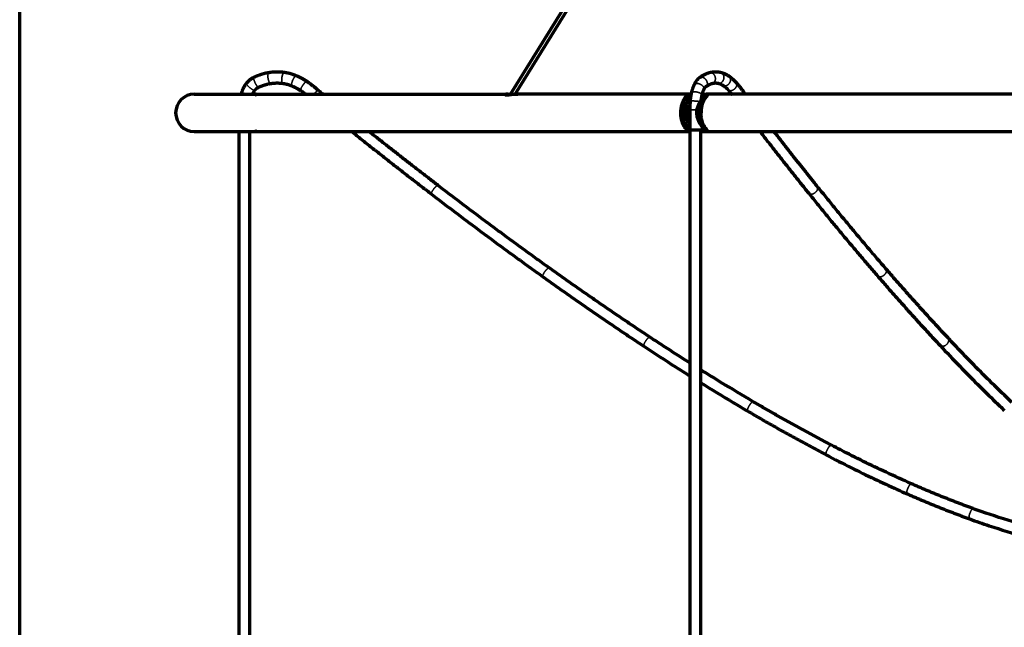
# Model space of a CAD drawing. Units: millimetres. Extents: x -2304 to 3643, y -1431 to 2776.
# Drawn here: x 70 to 465, y 568 to 812 of the extents above; entities that cross this region are included whole.
import ezdxf

# ---------------------------------------------------------------- set-up
doc = ezdxf.new("R2010")
doc.units = ezdxf.units.MM
doc.layers.add('1', color=7, linetype='Continuous', true_color=0xffffff)

msp = doc.modelspace()

# ---------------------------------------------------------------- linework, layer by layer
at = {"layer": '1', "color": 8, "linetype": 'Continuous', "lineweight": 70, "true_color": 0x808080}
msp.add_line((69.93, 324.44), (69.93, 1300.45), dxfattribs=at)
at = {"layer": '1', "color": 155, "linetype": 'Continuous', "lineweight": 70, "true_color": 0x4c7299}
for p, q in [((535.92, 1218.38), (266.94, 782.41)), ((268.88, 782.52), (537.8, 1218.38)), ((182.85, 783.93), (182.86, 783.92)), ((345.56, 785.59), (345.57, 785.59)), ((345.57, 785.59), (345.59, 785.61)), ((140.06, 782.54), (265.63, 782.54)), ((164.21, 782.54), (164.08, 782.54)), ((164.4, 782.54), (164.39, 782.54)), ((269.58, 782.54), (268.9, 782.54)), ((339.27, 782.54), (269.58, 782.54)), ((924.24, 782.54), (345.82, 782.54)), ((346.03, 782.34), (346.03, 782.49)), ((337.85, 775.04), (337.85, 775.04)), ((338.51, 776.09), (337.96, 776.09)), ((337.96, 775.04), (338.92, 775.04)), ((339.04, 776.09), (338.51, 776.09)), ((339.04, 776.24), (339.05, 768.24)), ((338.51, 773.99), (337.96, 773.99)), ((339.04, 773.99), (338.51, 773.99)), ((140.06, 767.54), (339.05, 767.54)), ((157.99, 767.53), (157.99, 454.77)), ((162.39, 454.76), (162.39, 767.54)), ((164.88, 767.54), (164.88, 767.54)), ((339.05, 768.24), (339.05, 454.77)), ((343.32, 767.54), (343.93, 767.54)), ((343.45, 454.77), (343.45, 768.24)), ((343.93, 767.54), (344.19, 767.54)), ((345.53, 767.54), (924.29, 767.54)), ((346.03, 767.54), (346.03, 767.76))]:
    msp.add_line(p, q, dxfattribs=at)
at = {"layer": '1', "color": 155, "linetype": 'Continuous', "lineweight": 35, "true_color": 0x4c7299}
for p, q in [((348.08, 786.86), (348.08, 786.87)), ((350.47, 786.92), (350.47, 786.92)), ((170.7, 786.82), (170.7, 786.82)), ((182.85, 783.93), (182.85, 783.93)), ((337.86, 776.19), (339.04, 776.19)), ((337.95, 775.89), (338.5, 775.89)), ((338.63, 776.05), (339.04, 776.05)), ((339.04, 773.89), (337.86, 773.89)), ((337.95, 774.19), (338.5, 774.19)), ((338.63, 774.03), (339.04, 774.03)), ((235.29, 742.39), (235.29, 742.39)), ((280.03, 709.21), (280.03, 709.21)), ((320.59, 681.3), (320.59, 681.3)), ((362.29, 655.25), (362.29, 655.25))]:
    msp.add_line(p, q, dxfattribs=at)
at = {"layer": '1', "color": 155, "linetype": 'Continuous', "lineweight": 70, "true_color": 0x4c7299}
msp.add_arc((140.06, 775.04), 7.5, 90, 270, dxfattribs=at)
for points, degree in [([(169.99, 791.17), (166.93, 790.67), (164.09, 789.34)], 2), ([(176.18, 791.24), (173.09, 791.66), (169.99, 791.17)], 2), ([(181.01, 789.91), (178.68, 790.9), (176.18, 791.24)], 2), ([(346.97, 791.12), (344.81, 790.55), (342.91, 789.1)], 2), ([(351.42, 791.21), (349.2, 791.7), (346.97, 791.12)], 2), ([(354.83, 789.7), (353.23, 790.81), (351.42, 791.21)], 2), ([(164.09, 789.34), (162.24, 788.47), (160.94, 786.83)], 2), ([(170.7, 786.82), (173.13, 787.22), (175.59, 786.88)], 2), ([(175.59, 786.88), (177.49, 786.62), (179.29, 785.86)], 2), ([(185.31, 787.58), (183.26, 788.96), (181.01, 789.91)], 2), ([(190, 783.96), (187.76, 785.93), (185.31, 787.58)], 2), ([(342.91, 789.1), (341.6, 788.08), (340.8, 786.44)], 2), ([(345.57, 785.59), (346.84, 786.55), (348.08, 786.87)], 2), ([(348.08, 786.87), (349.28, 787.18), (350.47, 786.92)], 2), ([(350.47, 786.92), (351.38, 786.72), (352.34, 786.08)], 2), ([(357.63, 787.24), (356.32, 788.67), (354.83, 789.7)], 2), ([(360.58, 783.58), (359.18, 785.56), (357.63, 787.24)], 2), ([(159.08, 783.49), (158.91, 783.03), (158.77, 782.55)], 2), ([(160.94, 786.83), (159.74, 785.32), (159.08, 783.49)], 2), ([(163.65, 782.97), (163.97, 783.57), (164.39, 784.1)], 2), ([(164.39, 784.1), (165.05, 784.92), (165.96, 785.36)], 2), ([(165.96, 785.36), (168.24, 786.42), (170.7, 786.82)], 2), ([(179.29, 785.86), (181.15, 785.07), (182.85, 783.93)], 2), ([(182.85, 783.93), (183.82, 783.27), (184.76, 782.56)], 2), ([(191.69, 782.54), (190.85, 783.25), (190, 783.96)], 2), ([(339.69, 783.22), (339.31, 781.51), (339.17, 779.71)], 2), ([(340.8, 786.44), (340.08, 784.96), (339.69, 783.22)], 2), ([(343.99, 782.26), (344.27, 783.52), (344.75, 784.5)], 2), ([(344.75, 784.5), (345.19, 785.34), (345.57, 785.59)], 2), ([(352.34, 786.08), (353.39, 785.35), (354.39, 784.26)], 2), ([(354.39, 784.26), (355.14, 783.45), (355.85, 782.55)], 2), ([(361.34, 782.54), (360.96, 783.06), (360.58, 783.58)], 2), ([(164.67, 782.55), (164.65, 782.55), (164.58, 782.54), (164.45, 782.54)], 3), ([(164.64, 782.33), (164.8, 782.33), (164.88, 782.34), (164.87, 782.35)], 3), ([(267.74, 782.5), (268.05, 782.5), (268.36, 782.5), (268.67, 782.5)], 3), ([(337.06, 781.02), (336.24, 779.97), (335.31, 776.78), (335.31, 773.32), (336.24, 770.11), (337.06, 769.06)], 2), ([(337.19, 780.93), (337.7, 781.63), (338.52, 782.08), (339.52, 782.31)], 3), ([(339.17, 779.71), (339.04, 777.98), (339.04, 776.24)], 2), ([(345.15, 769.06), (344.34, 770.11), (343.41, 773.3), (343.4, 776.77), (344.34, 779.97), (345.15, 781.02)], 2), ([(345.11, 780.77), (344.74, 780.26), (344.15, 778.96), (343.75, 777.47), (343.55, 775.87), (343.56, 775.04)], 2), ([(343.65, 780.29), (343.77, 781.3), (343.99, 782.26)], 2), ([(344.87, 780.93), (344.99, 780.85), (345.11, 780.77)], 2), ([(335.43, 775.04), (335.41, 775.04), (335.4, 775.03), (335.39, 775.03)], 3), ([(337.85, 775.04), (337.85, 775.33), (337.84, 775.63), (337.84, 775.91)], 3), ([(341.83, 776.11), (341.75, 775.53), (341.66, 774.95)], 2), ([(341.66, 775.13), (341.75, 774.55), (341.83, 773.97)], 2), ([(342.11, 777.28), (341.84, 776.73), (341.83, 776.11)], 2), ([(343.28, 775.04), (343.37, 775.04), (343.47, 775.03), (343.56, 775.03)], 3), ([(341.83, 773.97), (341.84, 773.35), (342.11, 772.8)], 2), ([(164.67, 767.54), (164.72, 767.53), (164.59, 767.54), (164.45, 767.54)], 3), ([(203.23, 767.51), (219.15, 754.8), (235.29, 742.39)], 2), ([(237.97, 745.88), (224.07, 756.57), (210.32, 767.49)], 2), ([(337.19, 769.15), (337.14, 769.23), (337.1, 769.31)], 2), ([(344.87, 769.15), (344.95, 769.21), (345.03, 769.26), (345.11, 769.31)], 3), ([(346.03, 767.92), (346.03, 768.14), (345.64, 768.59), (345.11, 769.31)], 3), ([(367.25, 767.52), (376.94, 754.99), (386.78, 742.76)], 2), ([(390.21, 745.52), (381.47, 756.39), (372.84, 767.49)], 2), ([(282.59, 712.79), (260.01, 728.94), (237.97, 745.88)], 2), ([(417.77, 712.44), (403.82, 728.58), (390.21, 745.52)], 2), ([(235.29, 742.39), (257.39, 725.4), (280.03, 709.21)], 2), ([(386.78, 742.76), (400.44, 725.76), (414.44, 709.56)], 2), ([(323.02, 684.97), (302.57, 698.5), (282.59, 712.79)], 2), ([(442.74, 684.63), (430.11, 698.16), (417.77, 712.44)], 2), ([(280.03, 709.21), (300.08, 694.87), (320.59, 681.3)], 2), ([(414.44, 709.56), (426.84, 695.22), (439.52, 681.63)], 2), ([(395.88, 641.59), (380.01, 649.94), (364.53, 659.05)], 2), ([(362.29, 655.25), (377.87, 646.1), (393.83, 637.7)], 2), ([(452.87, 616.11), (440.32, 620.68), (428.06, 626.07)], 2), ([(426.29, 622.04), (438.68, 616.6), (451.37, 611.97)], 2)]:
    msp.add_open_spline(points, degree=degree, dxfattribs=at)
at = {"layer": '1', "color": 155, "linetype": 'Continuous', "lineweight": 35, "true_color": 0x4c7299}
for points, weights, knots in [([(169.83, 791.06), (169.41, 790.55), (169.68, 788.89), (170.03, 786.71), (170.7, 786.82)], [0.914129915143, 0.759366201284, 1, 0.707106781187, 1], [3.421862, 3.421862, 3.421862, 4.712389, 4.712389, 6.283185, 6.283185, 6.283185]), ([(175.93, 791.14), (175.42, 790.67), (175.21, 789.16), (174.92, 786.98), (175.58, 786.88)], [0.894165510428, 0.776433307277, 1, 0.707617830611, 0.998979684542], [3.513393, 3.513393, 3.513393, 4.712389, 4.712389, 6.280445, 6.280445, 6.280445]), ([(348.08, 786.87), (349.79, 787.31), (349.23, 789.44), (348.67, 791.57), (346.97, 791.12), (346.97, 791.12), (346.97, 791.12)], [1, 0.707106781187, 1, 0.707106781187, 1, 0.999894351898, 0.999788780011], [0, 0, 0, 1.570796, 1.570796, 3.141593, 3.141593, 3.142159, 3.142159, 3.142159]), ([(350.47, 786.92), (352.2, 786.54), (352.67, 788.68), (353.15, 790.83), (351.42, 791.21), (351.42, 791.21), (351.42, 791.21)], [1, 0.707106781187, 1, 0.707106781187, 1, 0.999911898062, 0.999823849126], [0, 0, 0, 1.570796, 1.570796, 3.141593, 3.141593, 3.142065, 3.142065, 3.142065]), ([(164.01, 789.26), (163.69, 788.74), (164.47, 787.08), (165.4, 785.1), (165.96, 785.35)], [0.936065734526, 0.743627720238, 1, 0.707491376894, 0.999231818604], [3.337456, 3.337456, 3.337456, 4.712389, 4.712389, 6.281123, 6.281123, 6.281123]), ([(180.68, 789.83), (180.12, 789.43), (179.57, 788.14), (178.71, 786.11), (179.28, 785.86)], [0.880241395121, 0.79103645069, 1, 0.707378895632, 0.99945627673], [3.59171, 3.59171, 3.59171, 4.712389, 4.712389, 6.281726, 6.281726, 6.281726]), ([(184.94, 787.52), (184.34, 787.17), (183.6, 786.07), (182.37, 784.25), (182.85, 783.93)], [0.87276984865, 0.800504496852, 1, 0.707106781187, 1], [3.642488, 3.642488, 3.642488, 4.712389, 4.712389, 6.283185, 6.283185, 6.283185]), ([(344.75, 784.5), (345.25, 785.52), (343.28, 786.49), (341.3, 787.46), (340.8, 786.44), (340.8, 786.44), (340.8, 786.44)], [0.999441807572, 0.707386143858, 1, 0.707106781187, 1, 0.999984884982, 0.999969771525], [0.001498, 0.001498, 0.001498, 1.570796, 1.570796, 3.141593, 3.141593, 3.141674, 3.141674, 3.141674]), ([(345.59, 785.61), (346.84, 786.61), (345.53, 788.33), (344.2, 790.08), (342.91, 789.1), (342.91, 789.1), (342.91, 789.1)], [0.992709697874, 0.710798462907, 1, 0.707106781187, 1, 0.999852975335, 0.999706098275], [0.019799, 0.019799, 0.019799, 1.570796, 1.570796, 3.141593, 3.141593, 3.142381, 3.142381, 3.142381]), ([(352.34, 786.07), (353.7, 785.15), (354.94, 786.95), (356.19, 788.77), (354.83, 789.7)], [0.997010242358, 0.708609368512, 1, 0.707208209224, 0.999797214174], [0.008058, 0.008058, 0.008058, 1.570796, 1.570796, 3.141049, 3.141049, 3.141049]), ([(354.4, 784.26), (355.41, 783.17), (357.03, 784.65), (358.65, 786.14), (357.63, 787.24), (357.63, 787.24), (357.63, 787.24)], [0.998243046032, 0.707987908919, 1, 0.707106781187, 1, 0.999911078203, 0.999822210399], [0.004726, 0.004726, 0.004726, 1.570796, 1.570796, 3.141593, 3.141593, 3.14207, 3.14207, 3.14207]), ([(160.92, 786.81), (160.78, 786.4), (162.39, 785.13), (164.11, 783.76), (164.39, 784.1)], [0.972906129934, 0.721345962663, 1, 0.707510447406, 0.999193780228], [3.217958, 3.217958, 3.217958, 4.712389, 4.712389, 6.28102, 6.28102, 6.28102]), ([(189.62, 783.92), (189, 783.61), (188.16, 782.65), (188.11, 782.6), (188.07, 782.54)], [0.868862731839, 0.806203616383, 1, 0.986558736573, 0.974351148431], [3.673052, 3.673052, 3.673052, 4.712389, 4.712389, 4.784475, 4.784475, 4.784475]), ([(343.99, 782.26), (344.12, 782.88), (341.98, 783.36), (339.83, 783.84), (339.69, 783.22), (339.69, 783.21), (339.69, 783.2)], [0.999912701769, 0.707150436809, 1, 0.707106781187, 1, 0.993271211152, 0.986851590263], [0.000234, 0.000234, 0.000234, 1.570796, 1.570796, 3.141593, 3.141593, 3.177679, 3.177679, 3.177679]), ([(360.66, 782.54), (360.87, 783.16), (360.58, 783.58), (360.58, 783.58), (360.58, 783.58)], [0.854781655958, 0.866965150291, 1, 0.999991490656, 0.999982981807], [2.4281222, 2.4281222, 2.4281222, 3.1415927, 3.1415927, 3.1416383, 3.1416383, 3.1416383]), ([(343.21, 779.53), (342.57, 779.68), (341.38, 779.77), (339.19, 779.94), (339.17, 779.71), (339.17, 779.71), (339.17, 779.71)], [0.862588955997, 0.817177190716, 1, 0.707106781187, 1, 0.999180373715, 0.99836533468], [0.590311, 0.590311, 0.590311, 1.570796, 1.570796, 3.141593, 3.141593, 3.145988, 3.145988, 3.145988]), ([(337.84, 775.89), (337.84, 775.89), (337.94, 775.89), (337.94, 775.89), (337.95, 775.89)], [0.982697374798, 0.716029943094, 1, 0.987844648003, 0.976698213746], [3.189448, 3.189448, 3.189448, 4.712389, 4.712389, 4.777579, 4.777579, 4.777579]), ([(338.63, 776.05), (338.62, 776.04), (338.5, 775.9), (338.5, 775.9), (338.5, 775.89)], [0.966176018347, 0.725127528801, 1, 0.995124219091, 0.990410772016], [3.238239, 3.238239, 3.238239, 4.712389, 4.712389, 4.738538, 4.738538, 4.738538]), ([(339.04, 776.24), (339.04, 776.24), (341.24, 776.24), (341.55, 776.24), (341.85, 776.24)], [1, 0.707106781187, 1, 0.944782614157, 0.910384827427], [3.141593, 3.141593, 3.141593, 4.712389, 4.712389, 5.008522, 5.008522, 5.008522]), ([(337.95, 774.19), (337.94, 774.19), (337.94, 774.19), (337.85, 774.19), (337.84, 774.19)], [0.976698213746, 0.987844648003, 1, 0.720762406091, 0.973962088593], [4.647199, 4.647199, 4.647199, 4.712389, 4.712389, 6.20995, 6.20995, 6.20995]), ([(338.5, 774.19), (338.5, 774.18), (338.5, 774.18), (338.62, 774.04), (338.63, 774.03)], [0.990410772016, 0.995124219091, 1, 0.725127528804, 0.966176018343], [1.544647, 1.544647, 1.544647, 1.570796, 1.570796, 3.044947, 3.044947, 3.044947]), ([(237.59, 745.83), (236.99, 745.5), (236.19, 744.47), (234.85, 742.73), (235.29, 742.39)], [0.870720355887, 0.803413148661, 1, 0.707106781187, 1], [3.658087, 3.658087, 3.658087, 4.712389, 4.712389, 6.283185, 6.283185, 6.283185]), ([(386.78, 742.76), (387.68, 741.64), (389.39, 743.02), (391.11, 744.4), (390.21, 745.52), (390.21, 745.52), (390.21, 745.52)], [0.999779367813, 0.707217138861, 1, 0.707106781187, 1, 0.999909970945, 0.999819997235], [0.000592, 0.000592, 0.000592, 1.570796, 1.570796, 3.141593, 3.141593, 3.142075, 3.142075, 3.142075]), ([(282.22, 712.73), (281.62, 712.39), (280.85, 711.33), (279.57, 709.54), (280.03, 709.21)], [0.871817607021, 0.801835573844, 1, 0.707106781187, 1], [3.649626, 3.649626, 3.649626, 4.712389, 4.712389, 6.283185, 6.283185, 6.283185]), ([(414.44, 709.56), (415.4, 708.45), (417.07, 709.89), (418.73, 711.32), (417.77, 712.44), (417.77, 712.44), (417.77, 712.44)], [0.999765990479, 0.707223832725, 1, 0.707106781187, 1, 0.999842294343, 0.999684758516], [0.000628, 0.000628, 0.000628, 1.570796, 1.570796, 3.141593, 3.141593, 3.142438, 3.142438, 3.142438]), ([(322.66, 684.9), (322.06, 684.55), (321.33, 683.45), (320.11, 681.61), (320.59, 681.3)], [0.873029630023, 0.800147124777, 1, 0.707106781187, 1], [3.640571, 3.640571, 3.640571, 4.712389, 4.712389, 6.283185, 6.283185, 6.283185]), ([(439.52, 681.63), (440.55, 680.53), (442.16, 682.03), (443.77, 683.53), (442.74, 684.63), (442.74, 684.63), (442.74, 684.63)], [0.999818911421, 0.707197353484, 1, 0.707106781187, 1, 0.999828118411, 0.999656438556], [0.000486, 0.000486, 0.000486, 1.570796, 1.570796, 3.141593, 3.141593, 3.142514, 3.142514, 3.142514]), ([(364.17, 658.98), (363.58, 658.61), (362.9, 657.45), (361.78, 655.56), (362.29, 655.25)], [0.8749341515, 0.797596800799, 1, 0.707106781187, 1], [3.626894, 3.626894, 3.626894, 4.712389, 4.712389, 6.283185, 6.283185, 6.283185]), ([(395.53, 641.52), (394.95, 641.14), (394.31, 639.93), (393.29, 637.98), (393.83, 637.7)], [0.876759114728, 0.79525759642, 1, 0.707108087635, 0.999997387115], [3.614348, 3.614348, 3.614348, 4.712389, 4.712389, 6.283178, 6.283178, 6.283178]), ([(427.74, 625.99), (427.17, 625.59), (426.6, 624.31), (425.72, 622.29), (426.29, 622.04)], [0.879707028449, 0.79166549527, 1, 0.707152103966, 0.999909368467], [3.595084, 3.595084, 3.595084, 4.712389, 4.712389, 6.282942, 6.282942, 6.282942]), ([(452.56, 616.02), (452, 615.6), (451.52, 614.26), (450.76, 612.19), (451.36, 611.97)], [0.882654761316, 0.788270949835, 1, 0.707181889671, 0.999849821552], [3.576879, 3.576879, 3.576879, 4.712389, 4.712389, 6.282782, 6.282782, 6.282782])]:
    msp.add_rational_spline(points, weights, degree=2, knots=knots, dxfattribs=at)
at = {"layer": '1', "color": 155, "linetype": 'Continuous', "lineweight": 70, "true_color": 0x4c7299}
for points, weights, knots in [([(169.99, 791.17), (169.99, 791.17), (169.99, 791.17), (169.91, 791.15), (169.83, 791.06)], [0.999800554847, 0.999900243448, 1, 0.947740579903, 0.914129915143], [3.1410577, 3.1410577, 3.1410577, 3.1415927, 3.1415927, 3.4218617, 3.4218617, 3.4218617]), ([(176.18, 791.24), (176.18, 791.24), (176.18, 791.24), (176.06, 791.26), (175.93, 791.14)], [0.99979078189, 0.999895353556, 1, 0.930673473909, 0.894165510428], [3.1410314, 3.1410314, 3.1410314, 3.1415927, 3.1415927, 3.5133932, 3.5133932, 3.5133932]), ([(339.05, 768.24), (339.05, 768.23), (341.25, 768.24), (343.45, 768.24), (343.45, 768.24)], [1, 0.707106781187, 1, 0.707106781187, 1], [3.141593, 3.141593, 3.141593, 4.712389, 4.712389, 6.283185, 6.283185, 6.283185])]:
    msp.add_rational_spline(points, weights, degree=2, knots=knots, dxfattribs=at)
at = {"layer": '1', "color": 155, "linetype": 'Continuous', "lineweight": 35, "true_color": 0x4c7299}
for points, weights in [([(181.01, 789.91), (180.88, 789.97), (180.68, 789.83)], [0.999893751113, 0.916047647963, 0.880241395121]), ([(185.31, 787.58), (185.19, 787.66), (184.94, 787.52)], [0.999799050286, 0.906565875778, 0.87276984865]), ([(159.07, 783.49), (159.03, 783.26), (160.98, 782.54)], [0.992077697257, 0.718672001233, 0.984887664223]), ([(190, 783.96), (189.9, 784.06), (189.62, 783.92)], [0.999722312806, 0.900858251969, 0.868862731839]), ([(337.86, 776.19), (337.86, 776.09), (337.96, 776.09)], [0.992885038865, 0.710708553541, 1]), ([(338.51, 776.09), (338.5, 776.09), (338.5, 775.89)], [1, 0.710708548561, 0.992885048581]), ([(338.63, 776.05), (338.58, 776.09), (338.51, 776.09)], [0.856171736131, 0.873135214469, 1]), ([(337.96, 773.99), (337.86, 773.99), (337.86, 773.89)], [1, 0.71070855354, 0.992885038867]), ([(338.5, 774.19), (338.5, 773.99), (338.51, 773.99)], [0.99288504858, 0.710708548561, 1]), ([(338.51, 773.99), (338.58, 773.99), (338.63, 774.03)], [1, 0.87313521447, 0.856171736131]), ([(237.97, 745.88), (237.86, 745.97), (237.59, 745.83)], [0.999632461892, 0.903630674337, 0.870720355887]), ([(282.59, 712.79), (282.48, 712.87), (282.22, 712.73)], [0.999634583955, 0.905206643459, 0.871817607021]), ([(323.02, 684.97), (322.9, 685.04), (322.66, 684.9)], [0.999723308616, 0.90690918054, 0.873029630023]), ([(364.53, 659.05), (364.4, 659.12), (364.17, 658.98)], [0.999581878463, 0.909430042111, 0.874934151501]), ([(395.87, 641.59), (395.75, 641.66), (395.53, 641.52)], [0.999718130334, 0.911793056017, 0.876759114728]), ([(428.06, 626.07), (427.94, 626.13), (427.74, 625.99)], [0.999521840169, 0.91534016886, 0.879707028449]), ([(452.87, 616.11), (452.74, 616.15), (452.56, 616.02)], [0.999743719448, 0.91877868443, 0.882654761316])]:
    msp.add_rational_spline(points, weights, degree=2, dxfattribs=at)
at = {"layer": '1', "color": 155, "linetype": 'Continuous', "lineweight": 70, "true_color": 0x4c7299}
for points, degree, knots in [([(164.45, 782.54), (164.33, 782.54), (164.09, 782.54), (163.69, 782.54), (163.46, 782.54), (163.46, 782.54)], 3, [0, 0, 0, 0, 0.494576, 0.998774, 1, 1, 1, 1]), ([(164.94, 782.54), (164.97, 782.54), (164.97, 782.55), (164.84, 782.55), (164.75, 782.54)], 3, [0, 0, 0, 0, 0.494027, 1, 1, 1, 1]), ([(266.98, 782.41), (266.96, 782.41), (266.69, 782.45), (266.18, 782.52), (265.55, 782.56), (265.09, 782.52), (264.9, 782.44), (264.87, 782.37), (264.93, 782.3), (265.15, 782.24), (265.65, 782.24), (266.09, 782.29), (266.44, 782.33), (266.62, 782.36), (266.86, 782.39), (267.06, 782.42), (267.29, 782.45), (267.52, 782.48), (267.67, 782.5), (267.74, 782.5)], 3, [0, 0, 0, 0, 0.011313, 0.110033, 0.208713, 0.307456, 0.406264, 0.455881, 0.505407, 0.604106, 0.702806, 0.801596, 0.804506, 0.853315, 0.877796, 0.902281, 0.937839, 0.97041, 1, 1, 1, 1]), ([(268.67, 782.5), (268.68, 782.5), (268.71, 782.5), (268.76, 782.5), (268.81, 782.51), (268.86, 782.51), (268.93, 782.51), (269, 782.51), (269.1, 782.52), (269.26, 782.53), (269.48, 782.54), (269.7, 782.54), (269.86, 782.54), (269.95, 782.53), (269.97, 782.53), (269.97, 782.52), (269.97, 782.52)], 3, [0, 0, 0, 0, 0.033266, 0.06775, 0.103451, 0.140374, 0.17852, 0.217889, 0.269397, 0.353929, 0.489531, 0.627533, 0.760719, 0.896332, 0.96436, 1, 1, 1, 1]), ([(336.61, 780.01), (336.56, 779.93), (336.4, 779.63), (336.14, 779.05), (335.82, 778.15), (335.58, 777.13), (335.45, 776.17), (335.4, 775.5), (335.39, 775.16), (335.39, 775.04)], 3, [0, 0, 0, 0, 0.064159, 0.215827, 0.398542, 0.633055, 0.811435, 0.933737, 1, 1, 1, 1]), ([(335.43, 775.04), (335.43, 775.32), (335.45, 775.6), (335.49, 776.16), (335.53, 776.44), (335.61, 776.99), (335.66, 777.26), (335.77, 777.79), (335.84, 778.05), (335.99, 778.56), (336.08, 778.8), (336.26, 779.28), (336.36, 779.51), (336.57, 779.95), (336.69, 780.16), (336.93, 780.56), (337.06, 780.75), (337.19, 780.93)], 3, [0, 0, 0, 0, 0.125, 0.125, 0.25, 0.25, 0.375, 0.375, 0.5, 0.5, 0.625, 0.625, 0.75, 0.75, 0.875, 0.875, 1, 1, 1, 1]), ([(339.44, 782.08), (339.26, 782.01), (339.09, 781.94), (338.89, 781.84), (338.87, 781.83), (338.81, 781.8), (338.73, 781.75), (338.54, 781.64), (338.2, 781.4), (337.95, 781.15), (337.77, 780.93), (337.73, 780.89), (337.66, 780.8), (337.56, 780.66), (337.35, 780.32), (337.03, 779.57), (336.88, 778.85), (336.81, 778.22), (336.8, 778.09), (336.77, 777.83), (336.75, 777.43), (336.72, 776.48), (336.73, 775.62), (336.74, 775.04)], 3, [0, 0, 0, 0, 0.06799, 0.06799, 0.07964, 0.07964, 0.09129, 0.114591, 0.161191, 0.254392, 0.254392, 0.277692, 0.277692, 0.300993, 0.347593, 0.440794, 0.627196, 0.627196, 0.673797, 0.673797, 0.720397, 0.813598, 1, 1, 1, 1]), ([(339.52, 782.37), (339.08, 782.29), (338.07, 781.99), (337.43, 781.38), (337.06, 781.02)], 3, [0, 0, 0, 0, 0.414885, 1, 1, 1, 1]), ([(337.84, 775.91), (337.83, 776.39), (337.83, 776.86), (337.85, 777.54), (337.86, 777.76), (337.89, 778.19), (337.96, 778.82), (338.13, 779.59), (338.37, 780.09), (338.51, 780.33), (338.56, 780.4), (338.67, 780.55), (338.83, 780.76), (339.07, 780.98), (339.26, 781.11), (339.3, 781.14), (339.31, 781.15), (339.31, 781.15)], 3, [0, 0, 0, 0, 0.215488, 0.215488, 0.323232, 0.323232, 0.430976, 0.646465, 0.754209, 0.754209, 0.808081, 0.808081, 0.861953, 0.969697, 0.996633, 0.996633, 1, 1, 1, 1]), ([(341.96, 775.04), (342, 775.5), (342.1, 776.62), (342.71, 778.3), (343.52, 779.8), (344.34, 781), (344.95, 781.86), (345.13, 782.36), (344.8, 782.49), (344.27, 782.52), (344.08, 782.52)], 3, [0, 0, 0, 0, 0.108583, 0.267331, 0.420086, 0.53293, 0.673257, 0.799831, 0.934741, 1, 1, 1, 1]), ([(344.47, 781.51), (344.47, 781.5), (344.45, 781.46), (344.34, 781.27), (344.09, 780.9), (343.67, 780.3), (343.1, 779.43), (342.51, 778.4), (342.22, 777.63), (342.11, 777.28)], 3, [0, 0, 0, 0, 0.067731, 0.160837, 0.281341, 0.4313, 0.612219, 0.828586, 1, 1, 1, 1]), ([(343.28, 775.04), (343.28, 775.32), (343.28, 775.6), (343.32, 776.16), (343.34, 776.44), (343.41, 776.99), (343.45, 777.26), (343.55, 777.8), (343.62, 778.06), (343.75, 778.56), (343.83, 778.81), (344, 779.29), (344.09, 779.52), (344.29, 779.96), (344.4, 780.17), (344.63, 780.57), (344.75, 780.75), (344.87, 780.93)], 3, [0, 0, 0, 0, 0.125, 0.125, 0.25, 0.25, 0.375, 0.375, 0.5, 0.5, 0.625, 0.625, 0.75, 0.75, 0.875, 0.875, 1, 1, 1, 1]), ([(343.88, 782.54), (344.13, 782.54), (344.64, 782.54), (345.21, 782.54), (345.63, 782.52), (345.9, 782.41), (345.76, 782.05), (345.18, 781.31), (344.87, 780.93)], 3, [0, 0, 0, 0, 0.12393, 0.250271, 0.376503, 0.500316, 0.738357, 1, 1, 1, 1]), ([(343.91, 781.81), (344, 781.81), (344.18, 781.78), (344.37, 781.73), (344.46, 781.63), (344.47, 781.55), (344.47, 781.51)], 3, [0, 0, 0, 0, 0.230092, 0.554712, 0.820092, 1, 1, 1, 1]), ([(346.03, 782.16), (346.03, 782.13), (346.01, 782.03), (345.86, 781.77), (345.54, 781.35), (345.25, 780.96), (345.11, 780.77)], 3, [0, 0, 0, 0, 0.137663, 0.429345, 0.714861, 1, 1, 1, 1]), ([(345.15, 781.02), (345.35, 781.27), (345.75, 781.77), (346.11, 782.24), (346.14, 782.5), (345.87, 782.51), (345.63, 782.51), (345.58, 782.51)], 3, [0, 0, 0, 0, 0.2291, 0.461773, 0.705822, 0.933311, 1, 1, 1, 1]), ([(337.1, 769.31), (336.71, 769.82), (336.4, 770.47), (336.09, 771.11), (335.64, 772.6), (335.52, 773.4), (335.4, 774.21), (335.39, 775.04)], 2, [0, 0, 0, 0.25, 0.25, 0.5, 0.75, 0.75, 1, 1, 1]), ([(335.43, 775.04), (335.43, 774.76), (335.44, 774.47), (335.49, 773.91), (335.52, 773.64), (335.6, 773.09), (335.65, 772.81), (335.76, 772.28), (335.83, 772.02), (335.98, 771.51), (336.07, 771.27), (336.25, 770.79), (336.35, 770.56), (336.57, 770.12), (336.68, 769.91), (336.93, 769.52), (337.05, 769.33), (337.19, 769.15)], 3, [0, 0, 0, 0, 0.125, 0.125, 0.25, 0.25, 0.375, 0.375, 0.5, 0.5, 0.625, 0.625, 0.75, 0.75, 0.875, 0.875, 1, 1, 1, 1]), ([(339.14, 768.12), (339.04, 768.17), (338.47, 768.44), (337.72, 769.08), (337.08, 770.28), (336.76, 771.78), (336.69, 773.46), (336.73, 774.58), (336.74, 775.04)], 3, [0, 0, 0, 0, 0.04069, 0.240764, 0.401405, 0.619148, 0.845321, 1, 1, 1, 1]), ([(337.85, 775.04), (337.85, 775.04), (337.85, 775.04), (337.84, 775.04), (337.83, 775.04), (337.81, 775.04), (337.78, 775.04), (337.75, 775.04), (337.72, 775.04), (337.67, 775.04), (337.63, 775.04), (337.58, 775.04), (337.52, 775.04), (337.43, 775.04), (337.29, 775.04), (337.13, 775.04), (336.99, 775.04), (336.9, 775.04), (336.81, 775.04), (336.76, 775.04), (336.74, 775.04)], 3, [0, 0, 0, 0, 0.038367, 0.077888, 0.11844, 0.159877, 0.202031, 0.244713, 0.287719, 0.330835, 0.373844, 0.416528, 0.45868, 0.500105, 0.617199, 0.749633, 0.81777, 0.882403, 0.9432, 1, 1, 1, 1]), ([(337.85, 775.04), (337.85, 774.75), (337.84, 774.46), (337.84, 774.17), (337.84, 774.17)], 3, [0, 0, 0, 0, 0.979785, 1, 1, 1, 1]), ([(337.96, 775.04), (337.95, 775.04), (337.95, 775.04), (337.93, 775.04), (337.93, 775.04), (337.92, 775.04), (337.91, 775.04), (337.9, 775.04), (337.89, 775.04), (337.88, 775.04), (337.88, 775.04), (337.87, 775.04), (337.87, 775.04), (337.86, 775.04), (337.86, 775.04), (337.86, 775.04), (337.86, 775.04), (337.85, 775.04)], 3, [0, 0, 0, 0, 0.125, 0.125, 0.25, 0.25, 0.375, 0.375, 0.5, 0.5, 0.625, 0.625, 0.75, 0.75, 0.875, 0.875, 1, 1, 1, 1]), ([(339.04, 775.63), (339.04, 775.63), (339.04, 775.63), (339.03, 775.62), (339.02, 775.62), (339, 775.61), (338.99, 775.6), (338.97, 775.59), (338.96, 775.59), (338.94, 775.58), (338.93, 775.58), (338.92, 775.57), (338.91, 775.57), (338.91, 775.57)], 3, [0, 0, 0, 0, 0.007352, 0.007352, 0.255514, 0.255514, 0.503676, 0.503676, 0.751838, 0.751838, 0.875919, 0.875919, 1, 1, 1, 1]), ([(338.92, 775.04), (338.93, 775.04), (338.94, 775.04), (338.96, 775.04), (338.97, 775.04), (338.98, 775.04), (338.98, 775.04), (339, 775.04), (339.01, 775.04), (339.03, 775.04), (339.03, 775.04), (339.04, 775.04), (339.04, 775.04), (339.04, 775.04)], 3, [0, 0, 0, 0, 0.278261, 0.278261, 0.417391, 0.417391, 0.556522, 0.556522, 0.834783, 0.834783, 0.973913, 0.973913, 1, 1, 1, 1]), ([(342.14, 775.04), (342.11, 775.04), (342.04, 775.04), (341.95, 775.04), (341.87, 775.04), (341.79, 775.04), (341.74, 775.04), (341.69, 775.04), (341.66, 775.04), (341.66, 775.04), (341.7, 775.04), (341.75, 775.04), (341.78, 775.04), (341.82, 775.04), (341.86, 775.04), (341.91, 775.04), (341.94, 775.04), (341.96, 775.04)], 3, [0, 0, 0, 0, 0.066467, 0.136056, 0.208027, 0.281454, 0.35529, 0.428446, 0.499877, 0.627793, 0.749467, 0.795295, 0.839626, 0.882334, 0.92333, 0.96256, 1, 1, 1, 1]), ([(341.96, 775.04), (341.97, 774.46), (342.1, 773.6), (342.4, 772.65), (342.55, 772.25), (342.66, 771.99), (342.72, 771.86), (343.01, 771.23), (343.41, 770.51), (343.88, 769.76), (344.11, 769.42), (344.2, 769.28), (344.27, 769.19), (344.3, 769.15), (344.45, 768.93), (344.62, 768.68), (344.78, 768.44), (344.85, 768.33), (344.88, 768.28), (344.89, 768.25), (344.9, 768.24), (344.97, 768.11), (345.04, 767.97), (345.05, 767.85), (345.04, 767.8), (345.03, 767.77), (345.03, 767.76), (344.89, 767.55), (344.33, 767.55), (343.47, 767.55)], 3, [0, 0, 0, 0, 0.125, 0.1875, 0.21875, 0.21875, 0.25, 0.25, 0.375, 0.4375, 0.46875, 0.484375, 0.484375, 0.5, 0.5, 0.5625, 0.59375, 0.609375, 0.617187, 0.617187, 0.625, 0.625, 0.6875, 0.71875, 0.734375, 0.734375, 0.75, 0.75, 1, 1, 1, 1]), ([(343.28, 775.04), (343.28, 774.76), (343.28, 774.48), (343.31, 773.92), (343.34, 773.64), (343.4, 773.09), (343.45, 772.82), (343.55, 772.29), (343.61, 772.03), (343.75, 771.52), (343.82, 771.28), (343.99, 770.8), (344.09, 770.57), (344.29, 770.13), (344.4, 769.92), (344.62, 769.52), (344.75, 769.33), (344.87, 769.15)], 3, [0, 0, 0, 0, 0.125, 0.125, 0.25, 0.25, 0.375, 0.375, 0.5, 0.5, 0.625, 0.625, 0.75, 0.75, 0.875, 0.875, 1, 1, 1, 1]), ([(345.11, 769.31), (345.04, 769.4), (344.87, 769.65), (344.59, 770.14), (344.25, 770.88), (343.92, 771.89), (343.68, 773.01), (343.58, 774), (343.56, 774.64), (343.56, 774.94), (343.56, 775.04)], 3, [0, 0, 0, 0, 0.068019, 0.174071, 0.318065, 0.499872, 0.707485, 0.860018, 0.957513, 1, 1, 1, 1]), ([(337.84, 774.17), (337.84, 773.85), (337.83, 773.21), (337.86, 772.13), (337.98, 770.99), (338.35, 769.92), (338.79, 769.35), (339.05, 769.13)], 3, [0, 0, 0, 0, 0.160801, 0.328318, 0.57188, 0.802291, 1, 1, 1, 1]), ([(339.04, 774.45), (339.04, 774.45), (339.04, 774.45), (339.03, 774.46), (339.02, 774.46), (339, 774.47), (338.99, 774.48), (338.97, 774.49), (338.96, 774.49), (338.94, 774.5), (338.93, 774.5), (338.92, 774.51), (338.91, 774.51), (338.91, 774.52)], 3, [0, 0, 0, 0, 0.018796, 0.018796, 0.264097, 0.264097, 0.509398, 0.509398, 0.754699, 0.754699, 0.87735, 0.87735, 1, 1, 1, 1]), ([(342.11, 772.8), (342.22, 772.45), (342.51, 771.68), (343.1, 770.66), (343.67, 769.78), (344.09, 769.18), (344.34, 768.81), (344.45, 768.62), (344.47, 768.58), (344.47, 768.57)], 3, [0, 0, 0, 0, 0.17123, 0.387645, 0.568604, 0.718596, 0.839127, 0.932254, 1, 1, 1, 1]), ([(164.64, 767.75), (164.73, 767.75), (164.86, 767.76), (164.88, 767.75), (164.88, 767.74)], 3, [0, 0, 0, 0, 0.663196, 1, 1, 1, 1]), ([(164.89, 767.53), (164.93, 767.53), (164.96, 767.53), (164.96, 767.53), (164.96, 767.54)], 3, [0, 0, 0, 0, 0.782319, 1, 1, 1, 1]), ([(337.06, 769.06), (337.29, 768.81), (337.76, 768.32), (338.46, 768.01), (338.83, 767.89)], 3, [0, 0, 0, 0, 0.502296, 1, 1, 1, 1]), ([(337.19, 769.15), (337.43, 768.88), (337.87, 768.39), (338.54, 768.07), (338.87, 767.95)], 3, [0, 0, 0, 0, 0.550931, 1, 1, 1, 1]), ([(343.09, 768.24), (343.75, 768.24), (344.21, 768.24), (344.4, 768.39), (344.41, 768.4), (344.43, 768.42), (344.43, 768.43), (344.45, 768.47), (344.46, 768.5), (344.47, 768.54), (344.47, 768.55)], 3, [0, 0, 0, 0, 0.776209, 0.776209, 0.824722, 0.824722, 0.873235, 0.873235, 0.970261, 1, 1, 1, 1]), ([(343.88, 767.54), (344.94, 767.54), (345.66, 767.48), (345.95, 767.83), (345.51, 768.31), (344.87, 769.15)], 3, [0, 0, 0, 0, 0.499977, 0.499977, 1, 1, 1, 1]), ([(346.02, 767.59), (346.04, 767.6), (346.16, 767.66), (346.04, 767.98), (345.44, 768.7), (345.15, 769.06)], 3, [0, 0, 0, 0, 0.075756, 0.548572, 1, 1, 1, 1]), ([(339, 674.62), (335.48, 676.85), (330.14, 680.28), (324.83, 683.77), (323.02, 684.97)], 3, [0, 0, 0, 0, 0.657343, 1, 1, 1, 1]), ([(468.36, 658.75), (465.68, 661.3), (458.2, 668.55), (449.68, 677.25), (443.86, 683.43), (442.74, 684.63)], 3, [0, 0, 0, 0, 0.30931, 0.866495, 1, 1, 1, 1]), ([(320.59, 681.3), (324.82, 678.49), (330.95, 674.51), (337.12, 670.6), (339.01, 669.41)], 3, [0, 0, 0, 0, 0.694213, 1, 1, 1, 1]), ([(439.52, 681.63), (442.14, 678.82), (449.51, 671.07), (458.14, 662.45), (464.16, 656.67), (465.33, 655.56)], 3, [0, 0, 0, 0, 0.30931, 0.865801, 1, 1, 1, 1]), ([(364.53, 659.05), (360.18, 661.6), (353.12, 665.83), (346.11, 670.16), (343.41, 671.85)], 3, [0, 0, 0, 0, 0.612525, 1, 1, 1, 1]), ([(343.4, 666.67), (347.78, 663.95), (354.07, 660.12), (360.4, 656.37), (362.29, 655.25)], 3, [0, 0, 0, 0, 0.700646, 1, 1, 1, 1]), ([(428.06, 626.07), (424.64, 627.58), (415.07, 631.91), (404.37, 637.16), (397.12, 640.94), (395.88, 641.59)], 3, [0, 0, 0, 0, 0.314685, 0.882474, 1, 1, 1, 1]), ([(393.83, 637.7), (397.18, 635.93), (406.6, 631.11), (417.46, 625.96), (424.98, 622.62), (426.29, 622.04)], 3, [0, 0, 0, 0, 0.314685, 0.880083, 1, 1, 1, 1]), ([(478.26, 608.22), (475.6, 608.91), (468.16, 610.95), (459.71, 613.66), (453.94, 615.72), (452.87, 616.11)], 3, [0, 0, 0, 0, 0.310364, 0.871526, 1, 1, 1, 1]), ([(451.37, 611.97), (454, 611.01), (461.38, 608.45), (470, 605.85), (476, 604.26), (477.16, 603.96)], 3, [0, 0, 0, 0, 0.310364, 0.867108, 1, 1, 1, 1])]:
    msp.add_open_spline(points, degree=degree, knots=knots, dxfattribs=at)
at = {"layer": '1', "color": 155, "linetype": 'Continuous', "lineweight": 35, "true_color": 0x4c7299}
for points, knots in [([(337.84, 775.93), (337.84, 775.95), (337.84, 775.96), (337.84, 775.99), (337.84, 776), (337.84, 776.02), (337.84, 776.02), (337.84, 776.05), (337.84, 776.06), (337.84, 776.08), (337.84, 776.09), (337.84, 776.1), (337.84, 776.11), (337.84, 776.13), (337.84, 776.14), (337.85, 776.16), (337.85, 776.16), (337.85, 776.17), (337.85, 776.18), (337.85, 776.18), (337.85, 776.18), (337.86, 776.19), (337.86, 776.19), (337.86, 776.19)], [0, 0, 0, 0, 0.125, 0.125, 0.1875, 0.1875, 0.25, 0.25, 0.375, 0.375, 0.4375, 0.4375, 0.5, 0.5, 0.625, 0.625, 0.75, 0.75, 0.8125, 0.8125, 0.875, 0.875, 1, 1, 1, 1]), ([(337.85, 775.04), (337.85, 775.11), (337.85, 775.17), (337.85, 775.46), (337.84, 775.68), (337.84, 775.89)], [0, 0, 0, 0, 0.234256, 0.234256, 1, 1, 1, 1]), ([(337.84, 774.19), (337.84, 774.25), (337.84, 774.32), (337.85, 774.6), (337.85, 774.82), (337.85, 775.04)], [0, 0, 0, 0, 0.234256, 0.234256, 1, 1, 1, 1]), ([(337.96, 776.09), (337.96, 776.09), (337.96, 776.09), (337.95, 776.08), (337.95, 776.08), (337.95, 776.07), (337.95, 776.07), (337.95, 776.06), (337.95, 776.06), (337.95, 776.05), (337.95, 776.04), (337.94, 776.02), (337.94, 776.01), (337.94, 775.99), (337.94, 775.98), (337.94, 775.96), (337.94, 775.96), (337.95, 775.95), (337.95, 775.94), (337.95, 775.92), (337.95, 775.91), (337.95, 775.89)], [0, 0, 0, 0, 0.125, 0.125, 0.25, 0.25, 0.3125, 0.3125, 0.375, 0.375, 0.5, 0.5, 0.625, 0.625, 0.75, 0.75, 0.8125, 0.8125, 0.875, 0.875, 1, 1, 1, 1]), ([(339.04, 775.72), (338.96, 775.78), (338.88, 775.85), (338.75, 775.95), (338.69, 776), (338.63, 776.05)], [0, 0, 0, 0, 0.57715, 0.57715, 1, 1, 1, 1]), ([(338.91, 774.52), (338.91, 774.61), (338.91, 774.7), (338.91, 774.88), (338.92, 774.96), (338.92, 775.04)], [0, 0, 0, 0, 0.536143, 0.536143, 1, 1, 1, 1]), ([(337.86, 773.89), (337.86, 773.89), (337.86, 773.89), (337.85, 773.9), (337.85, 773.9), (337.85, 773.9), (337.85, 773.91), (337.85, 773.92), (337.85, 773.92), (337.84, 773.94), (337.84, 773.94), (337.84, 773.95), (337.84, 773.96), (337.84, 773.98), (337.84, 773.99), (337.84, 774.01), (337.84, 774.02), (337.84, 774.03), (337.84, 774.04), (337.84, 774.06), (337.84, 774.08), (337.84, 774.12), (337.84, 774.13), (337.84, 774.15)], [0, 0, 0, 0, 0.125, 0.125, 0.1875, 0.1875, 0.25, 0.25, 0.375, 0.375, 0.4375, 0.4375, 0.5, 0.5, 0.625, 0.625, 0.6875, 0.6875, 0.75, 0.75, 0.875, 0.875, 1, 1, 1, 1]), ([(337.95, 774.19), (337.95, 774.17), (337.95, 774.16), (337.95, 774.14), (337.94, 774.12), (337.94, 774.11), (337.94, 774.1), (337.94, 774.09), (337.94, 774.08), (337.94, 774.07), (337.94, 774.06), (337.95, 774.04), (337.95, 774.03), (337.95, 774.02), (337.95, 774.01), (337.95, 774), (337.95, 774), (337.95, 774), (337.95, 774), (337.96, 773.99), (337.96, 773.99), (337.96, 773.99)], [0, 0, 0, 0, 0.125, 0.125, 0.25, 0.25, 0.3125, 0.3125, 0.375, 0.375, 0.5, 0.5, 0.625, 0.625, 0.75, 0.75, 0.8125, 0.8125, 0.875, 0.875, 1, 1, 1, 1]), ([(339.04, 774.36), (339, 774.33), (338.95, 774.29), (338.82, 774.18), (338.72, 774.11), (338.63, 774.03)], [0, 0, 0, 0, 0.332269, 0.332269, 1, 1, 1, 1])]:
    msp.add_open_spline(points, degree=3, knots=knots, dxfattribs=at)
for points in [[(337.95, 775.89), (337.95, 775.61), (337.96, 775.32), (337.96, 775.04)], [(337.96, 775.04), (337.96, 774.76), (337.95, 774.47), (337.95, 774.19)], [(338.5, 775.89), (338.64, 775.78), (338.77, 775.67), (338.91, 775.57)], [(338.91, 775.57), (338.91, 775.39), (338.91, 775.22), (338.92, 775.04)], [(338.5, 774.19), (338.64, 774.3), (338.77, 774.41), (338.91, 774.52)]]:
    msp.add_open_spline(points, degree=3, dxfattribs=at)

doc.saveas('drawing.dxf')
